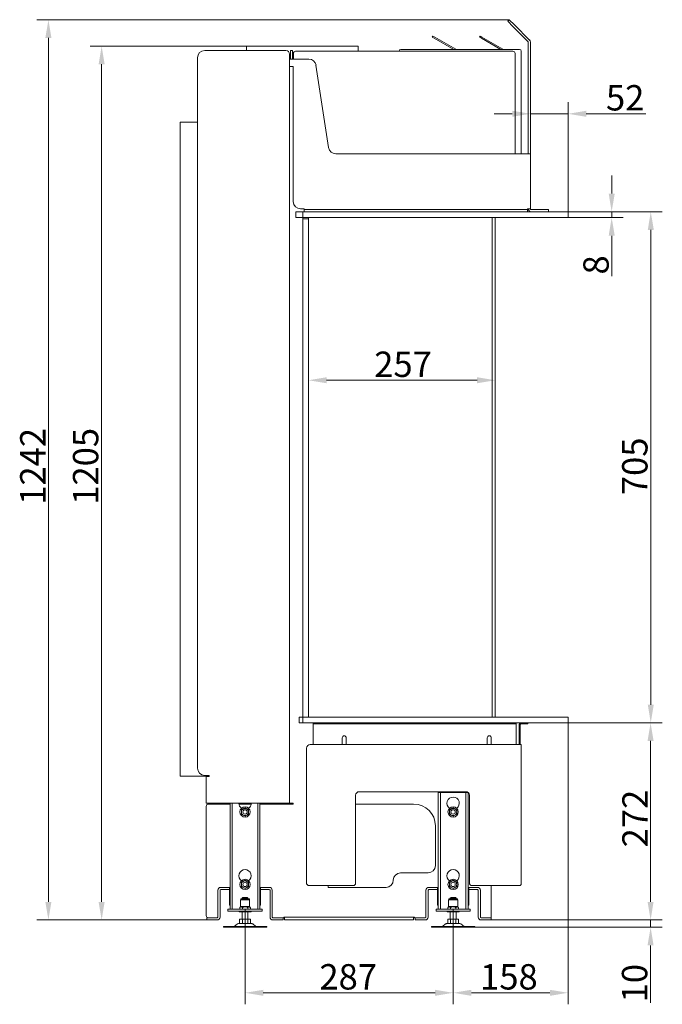
# Model space of a CAD drawing. Extents: x -3769 to -1278, y -1091 to 1447.
# Drawn here: x -2164 to -1278, y 89 to 1447 of the extents above; entities that cross this region are included whole.
import ezdxf

# ---------------------------------------------------------------- set-up
doc = ezdxf.new("R2010")
doc.units = 0
doc.header["$LTSCALE"] = 5
doc.linetypes.add('CENTERX2', pattern=[20.32, 12.7, -2.54, 2.54, -2.54])
doc.layers.add('Bemaßungen(Brunner)', color=7, linetype='Continuous', lineweight=25)
doc.layers.add('LAYER14', color=30, linetype='Continuous')
doc.layers.add('SLD-0', color=7, linetype='Continuous')
doc.styles.add('Brunner 2014', font='arial.ttf', dxfattribs={"height": 35})
doc.dimstyles.new('Brunner 2014', dxfattribs={"dimscale": 5, "dimtxt": 35, "dimasz": 5, "dimexe": 3.175, "dimexo": 0, "dimgap": 0.762, "dimtad": 1, "dimdec": 0, "dimrnd": 1e-08, "dimtxsty": 'Brunner 2014', "dimcen": 0.09, "dimdle": 10, "dimclrd": 7, "dimclre": 7, "dimclrt": 7, "dimadec": 1, "dimazin": 2, "dimtfac": 0.666667, "dimtdec": 0, "dimtmove": 0, "dimatfit": 3, "dimldrblk": 'Filled-1', "dimfxl": 1, "dimtolj": 1, "dimlwd": 5, "dimlwe": 5, "dimarcsym": 0})

# ---------------------------------------------------------------- blocks, each defined once
blk = doc.blocks.new('*D71')
at = {"layer": 'Defpoints', "color": 0, "lineweight": 5, "transparency": 16777216}
for p in [(-1853.4, 175), (-1566.4, 175), (-1566.4, 104.6)]:
    blk.add_point(p, dxfattribs=at)
at = {"layer": 'SLD-0', "color": 7, "linetype": 'Continuous', "lineweight": 5, "transparency": 16777216}
for p, q in [((-1853.4, 175), (-1853.4, 88.7)), ((-1566.4, 175), (-1566.4, 88.7)), ((-1828.4, 104.6), (-1591.4, 104.6))]:
    blk.add_line(p, q, dxfattribs=at)
at = {"layer": 'SLD-0', "color": 7, "lineweight": 5, "transparency": 16777216}
for points in [[(-1828.4, 108.7), (-1828.4, 100.4), (-1853.4, 104.6)], [(-1591.4, 108.7), (-1591.4, 100.4), (-1566.4, 104.6)]]:
    blk.add_solid(points, dxfattribs=at)
at = {"layer": 'SLD-0', "color": 7, "lineweight": 5, "transparency": 16777216, "insert": (-1711.2, 144.1), "char_height": 35, "attachment_point": 2, "style": 'Brunner 2014'}
blk.add_mtext('\\A1;287', dxfattribs=at)
blk = doc.blocks.new('Filled-1')
at = {"color": 0}
for p, q in [((0, 0), (-1, 0.167)), ((-1, 0.167), (-1, -0.167)), ((-1, 0), (0, 0)), ((-1, -0.167), (0, 0))]:
    blk.add_line(p, q, dxfattribs=at)
at = {"color": 0, "flags": 128}
blk.add_lwpolyline([(-1, -0.167), (0, 0), (-1, 0.167), (-1, -0.167)], dxfattribs=at)
at = {"color": 0}
blk.add_solid([(-1, -0.167), (0, 0), (-1, 0.167), (-1, -0.167)], dxfattribs=at)
blk = doc.blocks.new('*D72')
at = {"layer": 'Defpoints', "color": 0, "lineweight": 5, "transparency": 16777216}
for p in [(-1408, 477), (-1566.4, 175), (-1408, 104.6)]:
    blk.add_point(p, dxfattribs=at)
at = {"layer": 'SLD-0', "color": 7, "linetype": 'Continuous', "lineweight": 5, "transparency": 16777216}
for p, q in [((-1408, 477), (-1408, 88.7)), ((-1566.4, 175), (-1566.4, 88.7)), ((-1541.4, 104.6), (-1433, 104.6))]:
    blk.add_line(p, q, dxfattribs=at)
at = {"layer": 'SLD-0', "color": 7, "lineweight": 5, "transparency": 16777216}
for points in [[(-1541.4, 108.7), (-1541.4, 100.4), (-1566.4, 104.6)], [(-1433, 108.7), (-1433, 100.4), (-1408, 104.6)]]:
    blk.add_solid(points, dxfattribs=at)
at = {"layer": 'SLD-0', "color": 7, "lineweight": 5, "transparency": 16777216, "insert": (-1489.6, 144.1), "char_height": 35, "attachment_point": 2, "style": 'Brunner 2014'}
blk.add_mtext('\\A1;158', dxfattribs=at)
blk = doc.blocks.new('*D73')
at = {"layer": 'Defpoints', "color": 0, "lineweight": 5, "transparency": 16777216}
for p in [(-1514, 205), (-1294.2, 205), (-1536.4, 195)]:
    blk.add_point(p, dxfattribs=at)
at = {"layer": 'SLD-0', "color": 7, "linetype": 'Continuous', "lineweight": 5, "transparency": 16777216}
for p, q in [((-1294.2, 230), (-1294.2, 255)), ((-1514, 205), (-1278.4, 205)), ((-1294.2, 205), (-1294.2, 195)), ((-1536.4, 195), (-1278.4, 195)), ((-1294.2, 170), (-1294.2, 90.6))]:
    blk.add_line(p, q, dxfattribs=at)
at = {"layer": 'SLD-0', "color": 7, "lineweight": 5, "transparency": 16777216}
for points in [[(-1298.4, 230), (-1290.1, 230), (-1294.2, 205)], [(-1298.4, 170), (-1290.1, 170), (-1294.2, 195)]]:
    blk.add_solid(points, dxfattribs=at)
at = {"layer": 'SLD-0', "color": 7, "lineweight": 5, "transparency": 16777216, "insert": (-1333.8, 117.8), "char_height": 35, "attachment_point": 2, "rotation": 90, "style": 'Brunner 2014'}
blk.add_mtext('\\A1;10', dxfattribs=at)
blk = doc.blocks.new('*D74')
at = {"layer": 'Defpoints', "color": 0, "lineweight": 5, "transparency": 16777216}
for p in [(-1408, 477), (-1294.2, 477), (-1514, 205)]:
    blk.add_point(p, dxfattribs=at)
at = {"layer": 'SLD-0', "color": 7, "linetype": 'Continuous', "lineweight": 5, "transparency": 16777216}
for p, q in [((-1408, 477), (-1278.4, 477)), ((-1294.2, 230), (-1294.2, 452)), ((-1514, 205), (-1278.4, 205))]:
    blk.add_line(p, q, dxfattribs=at)
at = {"layer": 'SLD-0', "color": 7, "lineweight": 5, "transparency": 16777216}
for points in [[(-1298.4, 452), (-1290.1, 452), (-1294.2, 477)], [(-1298.4, 230), (-1290.1, 230), (-1294.2, 205)]]:
    blk.add_solid(points, dxfattribs=at)
at = {"layer": 'SLD-0', "color": 7, "lineweight": 5, "transparency": 16777216, "insert": (-1333.2, 344.9), "char_height": 35, "attachment_point": 2, "rotation": 90, "style": 'Brunner 2014'}
blk.add_mtext('\\A1;272', dxfattribs=at)
blk = doc.blocks.new('*D75')
at = {"layer": 'Defpoints', "color": 0, "lineweight": 5, "transparency": 16777216}
for p in [(-1408, 1182), (-1294, 1182), (-1408, 477)]:
    blk.add_point(p, dxfattribs=at)
at = {"layer": 'LAYER14', "color": 7, "linetype": 'Continuous', "lineweight": 5, "transparency": 16777216}
for p, q in [((-1408, 1182), (-1278.1, 1182)), ((-1294, 502), (-1294, 1157)), ((-1408, 477), (-1278.1, 477))]:
    blk.add_line(p, q, dxfattribs=at)
at = {"layer": 'LAYER14', "color": 7, "lineweight": 5, "transparency": 16777216}
for points in [[(-1298.1, 1157), (-1289.8, 1157), (-1294, 1182)], [(-1298.1, 502), (-1289.8, 502), (-1294, 477)]]:
    blk.add_solid(points, dxfattribs=at)
at = {"layer": 'LAYER14', "color": 30, "lineweight": 5, "transparency": 16777216, "insert": (-1333.5, 830.8), "char_height": 35, "attachment_point": 2, "rotation": 90, "style": 'Brunner 2014'}
blk.add_mtext('\\A1;705', dxfattribs=at)
blk = doc.blocks.new('*D76')
at = {"layer": 'Defpoints', "color": 0, "lineweight": 5, "transparency": 16777216}
for p in [(-1766, 1173), (-1508.5, 1174), (-1508.5, 949.6)]:
    blk.add_point(p, dxfattribs=at)
at = {"layer": 'SLD-0', "color": 7, "linetype": 'Continuous', "lineweight": 5, "transparency": 16777216}
for p, q in [((-1766, 1173), (-1766, 933.7)), ((-1508.5, 1174), (-1508.5, 933.7)), ((-1741, 949.6), (-1533.5, 949.6))]:
    blk.add_line(p, q, dxfattribs=at)
at = {"layer": 'SLD-0', "color": 7, "lineweight": 5, "transparency": 16777216}
for points in [[(-1741, 953.7), (-1741, 945.4), (-1766, 949.6)], [(-1533.5, 953.7), (-1533.5, 945.4), (-1508.5, 949.6)]]:
    blk.add_solid(points, dxfattribs=at)
at = {"layer": 'SLD-0', "color": 7, "lineweight": 5, "transparency": 16777216, "insert": (-1635.6, 989.1), "char_height": 35, "attachment_point": 2, "style": 'Brunner 2014'}
blk.add_mtext('\\A1;257', dxfattribs=at)
blk = doc.blocks.new('*D77')
at = {"layer": 'Defpoints', "color": 0, "lineweight": 5, "transparency": 16777216}
for p in [(-1460, 1317.1), (-1460, 1268.9), (-1408, 1182)]:
    blk.add_point(p, dxfattribs=at)
at = {"layer": 'LAYER14', "color": 7, "linetype": 'Continuous', "lineweight": 5, "transparency": 16777216}
for p, q in [((-1460, 1268.9), (-1460, 1333)), ((-1408, 1182), (-1408, 1333)), ((-1485, 1317.1), (-1510, 1317.1)), ((-1460, 1317.1), (-1408, 1317.1)), ((-1383, 1317.1), (-1300.6, 1317.1))]:
    blk.add_line(p, q, dxfattribs=at)
at = {"layer": 'LAYER14', "color": 7, "lineweight": 5, "transparency": 16777216}
for points in [[(-1485, 1321.3), (-1485, 1313), (-1460, 1317.1)], [(-1383, 1321.3), (-1383, 1313), (-1408, 1317.1)]]:
    blk.add_solid(points, dxfattribs=at)
at = {"layer": 'LAYER14', "color": 30, "lineweight": 5, "transparency": 16777216, "insert": (-1329.3, 1356.7), "char_height": 35, "attachment_point": 2, "style": 'Brunner 2014'}
blk.add_mtext('\\A1;52', dxfattribs=at)
blk = doc.blocks.new('*D78')
at = {"layer": 'Defpoints', "color": 0, "lineweight": 5, "transparency": 16777216}
for p in [(-1489.1, 1446.9), (-2124.6, 205), (-1906, 205)]:
    blk.add_point(p, dxfattribs=at)
at = {"layer": 'SLD-0', "color": 7, "linetype": 'Continuous', "lineweight": 5, "transparency": 16777216}
for p, q in [((-1489.1, 1446.9), (-2140.5, 1446.9)), ((-2124.6, 1421.9), (-2124.6, 230)), ((-1906, 205), (-2140.5, 205))]:
    blk.add_line(p, q, dxfattribs=at)
at = {"layer": 'SLD-0', "color": 7, "lineweight": 5, "transparency": 16777216}
for points in [[(-2128.8, 1421.9), (-2120.5, 1421.9), (-2124.6, 1446.9)], [(-2128.8, 230), (-2120.5, 230), (-2124.6, 205)]]:
    blk.add_solid(points, dxfattribs=at)
at = {"layer": 'SLD-0', "color": 7, "lineweight": 5, "transparency": 16777216, "insert": (-2163.6, 830.8), "char_height": 35, "attachment_point": 2, "rotation": 90, "style": 'Brunner 2014'}
blk.add_mtext('\\A1;1242', dxfattribs=at)
blk = doc.blocks.new('*D79')
at = {"layer": 'Defpoints', "color": 0, "lineweight": 5, "transparency": 16777216}
for p in [(-1851.5, 1410.5), (-2051.2, 205), (-1906, 205)]:
    blk.add_point(p, dxfattribs=at)
at = {"layer": 'SLD-0', "color": 7, "linetype": 'Continuous', "lineweight": 5, "transparency": 16777216}
for p, q in [((-1851.5, 1410.5), (-2067.1, 1410.5)), ((-2051.2, 1385.5), (-2051.2, 230)), ((-1906, 205), (-2067.1, 205))]:
    blk.add_line(p, q, dxfattribs=at)
at = {"layer": 'SLD-0', "color": 7, "lineweight": 5, "transparency": 16777216}
for points in [[(-2055.4, 1385.5), (-2047.1, 1385.5), (-2051.2, 1410.5)], [(-2055.4, 230), (-2047.1, 230), (-2051.2, 205)]]:
    blk.add_solid(points, dxfattribs=at)
at = {"layer": 'SLD-0', "color": 7, "lineweight": 5, "transparency": 16777216, "insert": (-2090.8, 830.8), "char_height": 35, "attachment_point": 2, "rotation": 90, "style": 'Brunner 2014'}
blk.add_mtext('\\A1;1205', dxfattribs=at)
blk = doc.blocks.new('*D82')
at = {"layer": 'Bemaßungen(Brunner)', "color": 7, "linetype": 'Continuous', "lineweight": 5, "transparency": 16777216}
for p, q in [((-1347.9, 1207), (-1347.9, 1232)), ((-1408, 1182), (-1332, 1182)), ((-1347.9, 1182), (-1347.9, 1174)), ((-1408, 1174), (-1332, 1174)), ((-1347.9, 1149), (-1347.9, 1093.3))]:
    blk.add_line(p, q, dxfattribs=at)
at = {"layer": 'Bemaßungen(Brunner)', "color": 7, "lineweight": 5, "transparency": 16777216}
for points in [[(-1352, 1207), (-1343.7, 1207), (-1347.9, 1182)], [(-1352, 1149), (-1343.7, 1149), (-1347.9, 1174)]]:
    blk.add_solid(points, dxfattribs=at)
at = {"layer": 'Defpoints', "color": 0, "lineweight": 5, "transparency": 16777216}
for p in [(-1408, 1182), (-1408, 1174), (-1347.9, 1174)]:
    blk.add_point(p, dxfattribs=at)
at = {"layer": 'Bemaßungen(Brunner)', "color": 30, "lineweight": 5, "transparency": 16777216, "insert": (-1369.5, 1108.7), "char_height": 35, "attachment_point": 5, "rotation": 90, "style": 'Brunner 2014'}
blk.add_mtext('\\A1;8', dxfattribs=at)

msp = doc.modelspace()

# ---------------------------------------------------------------- linework, layer by layer
at = {"color": 7, "linetype": 'Continuous', "lineweight": 5}
for p, q in [((-1491.2, 1444.8), (-1489.1, 1446.9)), ((-1484.2, 1437.7), (-1491.2, 1444.8)), ((-1489.1, 1446.9), (-1482.1, 1439.9)), ((-1482.1, 1439.9), (-1461.1, 1418.9)), ((-1484.2, 1437.7), (-1463.3, 1416.8)), ((-1595.2, 1423), (-1594.4, 1424.3)), ((-1592.6, 1421.5), (-1595.2, 1423)), ((-1594.4, 1424.3), (-1591.8, 1422.8)), ((-1565.7, 1406), (-1592.6, 1421.5)), ((-1563, 1406.2), (-1591.8, 1422.8)), ((-1530.2, 1423), (-1529.4, 1424.3)), ((-1527.6, 1421.5), (-1530.2, 1423)), ((-1529.4, 1424.3), (-1526.8, 1422.8)), ((-1500.7, 1406), (-1527.6, 1421.5)), ((-1498, 1406.2), (-1526.8, 1422.8)), ((-1463, 1416.1), (-1463, 1268.9)), ((-1460, 1416.1), (-1460, 1268.9)), ((-1797, 1404.5), (-1909, 1404.5)), ((-1851.5, 1410.5), (-1851.5, 1404.5)), ((-1829, 1410.5), (-1851.5, 1410.5)), ((-1697.5, 1410.5), (-1828.8, 1410.5)), ((-1792, 1399.5), (-1792, 1382.5)), ((-1791, 1404.5), (-1788, 1404.5)), ((-1791, 1399.5), (-1791, 1404.5)), ((-1791, 1392.5), (-1791, 1399.5)), ((-1788, 1404.5), (-1788, 1399.5)), ((-1788, 1392.5), (-1788, 1399.5)), ((-1786.7, 1400.5), (-1786.7, 1392.5)), ((-1783.7, 1403.5), (-1484.2, 1403.5)), ((-1697.5, 1403.5), (-1697.5, 1410.5)), ((-1638.5, 1406), (-1637.5, 1406)), ((-1475, 1406), (-1637.5, 1406)), ((-1481.2, 1400.5), (-1481.2, 1262)), ((-1472.5, 1403.5), (-1472.5, 1262)), ((-1919, 1394.5), (-1919, 414.5)), ((-1765.5, 1392.5), (-1792, 1392.5)), ((-1792, 366), (-1792, 1382.5)), ((-1788, 1382.5), (-1792, 1382.5)), ((-1788, 1382.5), (-1787, 1382.5)), ((-1787, 1382.5), (-1787, 1196)), ((-1738.3, 1270.5), (-1755.7, 1384)), ((-1943, 1305.5), (-1943, 403.5)), ((-1943, 1305.5), (-1940, 1305.5)), ((-1940, 1305.5), (-1919, 1305.5)), ((-1463, 1262), (-1463, 1268.9)), ((-1460, 1268.9), (-1460, 1262)), ((-1464, 1262), (-1728.4, 1262)), ((-1464, 1262), (-1460, 1262)), ((-1460, 1186), (-1460, 1262)), ((-1777, 1186), (-1772, 1186)), ((-1772, 1186), (-1772, 1185)), ((-1772, 1182), (-1772, 1185)), ((-1772, 1185), (-1762, 1185)), ((-1474, 1185), (-1762, 1185)), ((-1474, 1185), (-1464, 1185)), ((-1464, 1185), (-1464, 1186)), ((-1460, 1186), (-1464, 1186)), ((-1464, 1185), (-1464, 1182)), ((-1445, 1185), (-1459, 1185)), ((-1445, 1185), (-1435, 1185)), ((-1435, 1185), (-1435, 1182)), ((-1512.5, 1174), (-1512.5, 485)), ((-1508.5, 1174), (-1508.5, 485)), ((-1759.6, 475.5), (-1759.6, 477)), ((-1756.6, 475.5), (-1759.6, 475.5)), ((-1759.6, 474.5), (-1759.6, 475.5)), ((-1756.6, 475.5), (-1482.6, 475.5)), ((-1479.6, 475.5), (-1482.6, 475.5)), ((-1479.6, 477), (-1479.6, 475.5)), ((-1479.6, 474.5), (-1479.6, 475.5)), ((-1473, 475.5), (-1466.5, 475.5)), ((-1463.5, 475.5), (-1466.5, 475.5)), ((-1463.5, 477), (-1463.5, 475.5)), ((-1759.6, 447), (-1759.6, 474.5)), ((-1479.6, 447), (-1479.6, 474.5)), ((-1475.5, 447), (-1475.5, 474.5)), ((-1474, 447), (-1474, 474.5)), ((-1719.5, 456.3), (-1719.5, 447)), ((-1714, 447), (-1714, 456.3)), ((-1519.5, 456.3), (-1519.5, 447)), ((-1514, 447), (-1514, 456.3)), ((-1768.5, 442), (-1768.5, 397)), ((-1474, 447), (-1763.5, 447)), ((-1474, 447), (-1472.5, 447)), ((-1472.5, 447), (-1472.5, 444)), ((-1472.5, 444), (-1472.5, 255)), ((-1943, 403.5), (-1940, 403.5)), ((-1940, 403.5), (-1906, 403.5)), ((-1909, 404.5), (-1903, 404.5)), ((-1903, 403), (-1907, 403)), ((-1907, 403), (-1907, 366)), ((-1906, 404.5), (-1906, 403.5)), ((-1903, 404.5), (-1903, 403)), ((-1768.5, 397), (-1768.5, 255)), ((-1549, 382), (-1696, 382)), ((-1587, 381), (-1584, 381)), ((-1587, 378), (-1587, 381)), ((-1584, 381), (-1584, 378)), ((-1583, 381), (-1584, 381)), ((-1550, 381), (-1583, 381)), ((-1549, 381), (-1550, 381)), ((-1549, 381), (-1546, 381)), ((-1549, 378), (-1549, 381)), ((-1546, 381), (-1546, 378)), ((-1701, 377), (-1701, 255)), ((-1587, 378), (-1587, 220.1)), ((-1584, 378), (-1584, 220.1)), ((-1549, 378), (-1549, 220.1)), ((-1546, 378), (-1546, 220.1)), ((-1544, 255), (-1544, 377)), ((-1907, 366), (-1903, 366)), ((-1907, 362), (-1907, 211)), ((-1874, 365), (-1904, 365)), ((-1792, 366), (-1903, 366)), ((-1874, 366), (-1874, 220.1)), ((-1871, 366), (-1871, 220.1)), ((-1845, 365), (-1861.9, 365)), ((-1858.5, 356.9), (-1856, 358.4)), ((-1853.5, 359.8), (-1851, 358.4)), ((-1836, 366), (-1836, 220.1)), ((-1833, 366), (-1833, 220.1)), ((-1787, 365), (-1833, 365)), ((-1792, 366), (-1788, 366)), ((-1788, 366), (-1787, 366)), ((-1787, 365), (-1787, 366)), ((-1701, 365), (-1621, 365)), ((-1571.5, 356.9), (-1569, 358.4)), ((-1566.5, 359.8), (-1564, 358.4)), ((-1853.5, 348.3), (-1856, 349.7)), ((-1848.5, 351.1), (-1851, 349.7)), ((-1566.5, 348.3), (-1569, 349.7)), ((-1561.5, 351.1), (-1564, 349.7)), ((-1591, 335), (-1591, 280)), ((-1858.5, 256.9), (-1856, 258.4)), ((-1853.5, 259.8), (-1851, 258.4)), ((-1601, 270), (-1639, 270)), ((-1571.5, 256.9), (-1569, 258.4)), ((-1566.5, 259.8), (-1564, 258.4)), ((-1891, 246), (-1891, 209)), ((-1888, 246), (-1888, 209)), ((-1878, 250), (-1887, 250)), ((-1878, 247), (-1887, 247)), ((-1878, 250), (-1876, 250)), ((-1876, 247), (-1878, 247)), ((-1876, 250), (-1875, 250)), ((-1876, 247), (-1875, 247)), ((-1875, 250), (-1875, 226)), ((-1853.5, 248.3), (-1856, 249.7)), ((-1848.5, 251.1), (-1851, 249.7)), ((-1832, 250), (-1831, 250)), ((-1832, 226), (-1832, 250)), ((-1832, 247), (-1831, 247)), ((-1831, 250), (-1829, 250)), ((-1829, 247), (-1831, 247)), ((-1820, 250), (-1829, 250)), ((-1820, 247), (-1829, 247)), ((-1819, 209), (-1819, 246)), ((-1816, 209), (-1816, 246)), ((-1703.7, 252.5), (-1765.7, 252.5)), ((-1739, 250), (-1739, 252.5)), ((-1659, 250), (-1739, 250)), ((-1604, 246), (-1604, 209)), ((-1601, 246), (-1601, 209)), ((-1591, 250), (-1600, 250)), ((-1591, 247), (-1600, 247)), ((-1591, 250), (-1589, 250)), ((-1589, 247), (-1591, 247)), ((-1588, 250), (-1589, 250)), ((-1589, 247), (-1588, 247)), ((-1588, 250), (-1588, 226)), ((-1566.5, 248.3), (-1569, 249.7)), ((-1561.5, 251.1), (-1564, 249.7)), ((-1544, 250), (-1545, 250)), ((-1545, 226), (-1545, 250)), ((-1545, 247), (-1544, 247)), ((-1544, 250), (-1542, 250)), ((-1542, 247), (-1544, 247)), ((-1533, 250), (-1542, 250)), ((-1533, 247), (-1542, 247)), ((-1479.2, 252.5), (-1541.2, 252.5)), ((-1532, 209), (-1532, 246)), ((-1529, 209), (-1529, 246)), ((-1514, 208), (-1514, 252.5)), ((-1475, 252.5), (-1479.2, 252.5)), ((-1859.8, 232.8), (-1859.8, 223.4)), ((-1847.1, 232.8), (-1859.8, 232.8)), ((-1859.5, 234.2), (-1859.5, 232.8)), ((-1847.6, 234.4), (-1859.3, 234.4)), ((-1856.4, 236.2), (-1857.4, 235.2)), ((-1857.4, 235.2), (-1857.4, 234.4)), ((-1849.4, 235.2), (-1857.4, 235.2)), ((-1856.4, 236.2), (-1850.4, 236.2)), ((-1849.4, 235.2), (-1850.4, 236.2)), ((-1849.4, 234.4), (-1849.4, 235.2)), ((-1847.4, 232.8), (-1847.4, 234.2)), ((-1847.1, 223.4), (-1847.1, 232.8)), ((-1572.8, 232.8), (-1572.8, 223.4)), ((-1560.1, 232.8), (-1572.8, 232.8)), ((-1572.5, 234.2), (-1572.5, 232.8)), ((-1560.6, 234.4), (-1572.3, 234.4)), ((-1569.4, 236.2), (-1570.4, 235.2)), ((-1570.4, 235.2), (-1570.4, 234.4)), ((-1562.4, 235.2), (-1570.4, 235.2)), ((-1569.4, 236.2), (-1563.4, 236.2)), ((-1562.4, 235.2), (-1563.4, 236.2)), ((-1562.4, 234.4), (-1562.4, 235.2)), ((-1560.4, 232.8), (-1560.4, 234.2)), ((-1560.1, 223.4), (-1560.1, 232.8)), ((-1877, 217), (-1877, 220)), ((-1877, 220), (-1874, 220)), ((-1833, 220), (-1874, 220)), ((-1859.8, 223.4), (-1860.7, 221.7)), ((-1860.7, 221.7), (-1860.7, 220)), ((-1858.9, 223.4), (-1859.8, 223.4)), ((-1853.4, 223.4), (-1858.9, 223.4)), ((-1857.1, 221.7), (-1857.1, 220)), ((-1847.9, 223.4), (-1853.4, 223.4)), ((-1849.7, 221.7), (-1849.7, 220)), ((-1847.1, 223.4), (-1847.9, 223.4)), ((-1846.1, 221.7), (-1847.1, 223.4)), ((-1846.1, 221.7), (-1846.1, 220)), ((-1833, 220), (-1830, 220)), ((-1830, 220), (-1830, 217)), ((-1590, 217), (-1590, 220)), ((-1590, 220), (-1587, 220)), ((-1546, 220), (-1587, 220)), ((-1572.8, 223.4), (-1573.7, 221.7)), ((-1573.7, 221.7), (-1573.7, 220)), ((-1571.9, 223.4), (-1572.8, 223.4)), ((-1566.4, 223.4), (-1571.9, 223.4)), ((-1570.1, 221.7), (-1570.1, 220)), ((-1560.9, 223.4), (-1566.4, 223.4)), ((-1562.7, 221.7), (-1562.7, 220)), ((-1560.1, 223.4), (-1560.9, 223.4)), ((-1559.1, 221.7), (-1560.1, 223.4)), ((-1559.1, 221.7), (-1559.1, 220)), ((-1546, 220), (-1543, 220)), ((-1543, 220), (-1543, 217)), ((-1906, 205), (-1906, 208)), ((-1906, 208), (-1904, 208)), ((-1904, 205), (-1906, 205)), ((-1892, 208), (-1904, 208)), ((-1892, 205), (-1904, 205)), ((-1874, 217), (-1877, 217)), ((-1833, 217), (-1874, 217)), ((-1861.7, 217), (-1861.7, 216.4)), ((-1861.7, 216.4), (-1861.2, 216.1)), ((-1861.7, 216.4), (-1845.1, 216.4)), ((-1845.6, 216.1), (-1861.2, 216.1)), ((-1860.9, 206.2), (-1860.9, 200.2)), ((-1857.1, 206.2), (-1860.9, 206.2)), ((-1857.4, 216.1), (-1857.4, 206.2)), ((-1857.1, 206.2), (-1857.1, 200.2)), ((-1849.7, 206.2), (-1857.1, 206.2)), ((-1849.7, 206.2), (-1849.7, 200.2)), ((-1846, 206.2), (-1849.7, 206.2)), ((-1849.4, 206.2), (-1849.4, 216.1)), ((-1846, 206.2), (-1846, 200.2)), ((-1845.6, 216.1), (-1845.1, 216.4)), ((-1845.1, 216.4), (-1845.1, 217)), ((-1830, 217), (-1833, 217)), ((-1803, 208), (-1815, 208)), ((-1803, 205), (-1815, 205)), ((-1803, 208), (-1801, 208)), ((-1801, 205), (-1803, 205)), ((-1801, 208), (-1800, 208)), ((-1801, 208), (-1801, 205)), ((-1800, 209), (-1799, 209)), ((-1800, 208), (-1800, 209)), ((-1799, 209), (-1621, 209)), ((-1799, 209), (-1799, 205)), ((-1621, 205), (-1799, 205)), ((-1620, 209), (-1621, 209)), ((-1621, 205), (-1621, 209)), ((-1620, 209), (-1620, 208)), ((-1620, 208), (-1619, 208)), ((-1619, 205), (-1619, 208)), ((-1619, 208), (-1617, 208)), ((-1617, 205), (-1619, 205)), ((-1605, 208), (-1617, 208)), ((-1605, 205), (-1617, 205)), ((-1587, 217), (-1590, 217)), ((-1546, 217), (-1587, 217)), ((-1574.8, 217), (-1574.8, 216.4)), ((-1574.8, 216.4), (-1574.3, 216.1)), ((-1574.8, 216.4), (-1574.7, 216.4)), ((-1574.7, 216.4), (-1558.1, 216.4)), ((-1574.2, 216.1), (-1574.3, 216.1)), ((-1558.6, 216.1), (-1574.2, 216.1)), ((-1573.9, 206.2), (-1573.9, 200.2)), ((-1570.1, 206.2), (-1573.9, 206.2)), ((-1570.4, 216.1), (-1570.4, 206.2)), ((-1570.1, 206.2), (-1570.1, 200.2)), ((-1562.7, 206.2), (-1570.1, 206.2)), ((-1562.7, 206.2), (-1562.7, 200.2)), ((-1559, 206.2), (-1562.7, 206.2)), ((-1562.4, 206.2), (-1562.4, 216.1)), ((-1559, 206.2), (-1559, 200.2)), ((-1558.6, 216.1), (-1558.1, 216.4)), ((-1558.1, 216.4), (-1558.1, 217)), ((-1543, 217), (-1546, 217)), ((-1516, 208), (-1528, 208)), ((-1516, 205), (-1528, 205)), ((-1516, 208), (-1514, 208)), ((-1514, 205), (-1516, 205)), ((-1514, 208), (-1514, 205)), ((-1883.4, 196.2), (-1883.4, 195)), ((-1883.4, 196.2), (-1853.4, 196.2)), ((-1883.4, 195), (-1853.4, 195)), ((-1863.9, 199.6), (-1868.4, 196.2)), ((-1862.7, 200), (-1853.4, 200)), ((-1857.1, 200.2), (-1860.9, 200.2)), ((-1849.7, 200.2), (-1857.1, 200.2)), ((-1855.9, 200.2), (-1855.9, 200)), ((-1853.4, 200), (-1844.1, 200)), ((-1853.4, 196.2), (-1823.4, 196.2)), ((-1853.4, 195), (-1823.4, 195)), ((-1850.9, 200), (-1850.9, 200.2)), ((-1846, 200.2), (-1849.7, 200.2)), ((-1838.4, 196.2), (-1842.9, 199.6)), ((-1823.4, 195), (-1823.4, 196.2)), ((-1596.4, 196.2), (-1596.4, 195)), ((-1596.4, 196.2), (-1566.4, 196.2)), ((-1596.4, 195), (-1566.4, 195)), ((-1576.9, 199.6), (-1581.4, 196.2)), ((-1575.7, 200), (-1566.4, 200)), ((-1570.1, 200.2), (-1573.9, 200.2)), ((-1562.7, 200.2), (-1570.1, 200.2)), ((-1568.9, 200.2), (-1568.9, 200)), ((-1566.4, 200), (-1557.1, 200)), ((-1566.4, 196.2), (-1536.4, 196.2)), ((-1566.4, 195), (-1536.4, 195)), ((-1563.9, 200), (-1563.9, 200.2)), ((-1559, 200.2), (-1562.7, 200.2)), ((-1551.4, 196.2), (-1555.9, 199.6)), ((-1536.4, 195), (-1536.4, 196.2))]:
    msp.add_line(p, q, dxfattribs=at)
at = {"color": 8, "linetype": 'Continuous', "lineweight": 5}
for p, q in [((-1563, 1406.2), (-1563, 1406)), ((-1498, 1406.2), (-1498, 1406))]:
    msp.add_line(p, q, dxfattribs=at)
at = {"color": 7, "linetype": 'Continuous', "lineweight": 5}
for centre, radius in [((-1853.5, 354), 7.1), ((-1853.5, 354), 3), ((-1566.5, 354), 7.1), ((-1566.5, 354), 3), ((-1853.5, 254), 7.1), ((-1566.5, 254), 7.1), ((-1853.5, 254), 3), ((-1566.5, 254), 3)]:
    msp.add_circle(centre, radius, dxfattribs=at)
for centre, radius, start, end in [((-1464, 1416.1), 1, 0, 45), ((-1464, 1416.1), 4, 0, 45), ((-1909, 1394.5), 10, 90, 180), ((-1797, 1399.5), 5, 0, 90), ((-1783.7, 1400.5), 3, 90, 180), ((-1638.5, 1403.5), 2.5, 90, 180), ((-1562.5, 1407), 1, 240, 270), ((-1497.5, 1407), 1, 240, 270), ((-1484.2, 1400.5), 3, 0, 90), ((-1475, 1403.5), 2.5, 0, 90), ((-1765.5, 1382.5), 10, 8.7132, 90), ((-1728.4, 1272), 10, 188.7132, 270), ((-1777, 1196), 10, 180, 270), ((-1459, 1186), 4, 180, 270), ((-1459, 1186), 1, 180, 270), ((-1473, 474.5), 2.5, 90, 180), ((-1473, 474.5), 1, 90, 180), ((-1716.7, 456.3), 2.75, 0, 180), ((-1516.7, 456.3), 2.75, 0, 180), ((-1763.5, 442), 5, 90, 180), ((-1909, 414.5), 10, 180, 270), ((-1696, 377), 5, 90, 180), ((-1549, 377), 5, 0, 90), ((-1566.5, 366), 8.5, 305.6157, 234.3843), ((-1904, 362), 3, 90, 180), ((-1853.5, 366), 8.5, 180, 234.3843), ((-1853.5, 354), 5, 120, 180), ((-1853.5, 354), 5, 180, 240), ((-1853.5, 354), 5, 60, 120), ((-1853.5, 354), 5, 360, 60), ((-1853.5, 354), 5, 300, 360), ((-1853.5, 366), 8.5, 305.6157, 0), ((-1621, 335), 30, 0, 90), ((-1566.5, 354), 5, 120, 180), ((-1566.5, 354), 5, 180, 240), ((-1566.5, 354), 5, 60, 120), ((-1566.5, 354), 5, 0, 60), ((-1566.5, 354), 5, 300, 0), ((-1853.5, 354), 5, 240, 300), ((-1566.5, 354), 5, 240, 300), ((-1853.5, 266), 8.5, 305.6157, 234.3843), ((-1601, 280), 10, 270, 0), ((-1566.5, 266), 8.5, 305.6157, 234.3843), ((-1853.5, 254), 5, 120, 180), ((-1853.5, 254), 5, 60, 120), ((-1853.5, 254), 5, 0, 60), ((-1659, 260), 10, 270, 0), ((-1639, 260), 10, 90, 180), ((-1566.5, 254), 5, 120, 180), ((-1566.5, 254), 5, 60, 120), ((-1566.5, 254), 5, 0, 60), ((-1887, 246), 4, 90, 180), ((-1887, 246), 1, 90, 180), ((-1853.5, 254), 5, 180, 240), ((-1853.5, 254), 5, 240, 300), ((-1853.5, 254), 5, 300, 0), ((-1820, 246), 4, 0, 90), ((-1820, 246), 1, 0, 90), ((-1600, 246), 4, 90, 180), ((-1600, 246), 1, 90, 180), ((-1566.5, 254), 5, 180, 240), ((-1566.5, 254), 5, 240, 300), ((-1566.5, 254), 5, 300, 0), ((-1533, 246), 4, 0, 90), ((-1533, 246), 1, 0, 90), ((-1859.3, 234.2), 0.2, 90, 180), ((-1847.6, 234.2), 0.2, 0, 90), ((-1572.3, 234.2), 0.2, 90, 180), ((-1560.6, 234.2), 0.2, 0, 90), ((-1874, 226), 1, 180, 270), ((-1833, 226), 1, 270, 360), ((-1587, 226), 1, 180, 270), ((-1546, 226), 1, 270, 0), ((-1904, 211), 3, 180, 270), ((-1892, 209), 4, 270, 0), ((-1892, 209), 1, 270, 0), ((-1815, 209), 4, 180, 270), ((-1815, 209), 1, 180, 270), ((-1605, 209), 4, 270, 0), ((-1605, 209), 1, 270, 0), ((-1528, 209), 4, 180, 270), ((-1528, 209), 1, 180, 270), ((-1862.7, 198), 2, 90, 127.2348), ((-1844.1, 198), 2, 52.7652, 90), ((-1575.7, 198), 2, 90, 127.2348), ((-1557.1, 198), 2, 52.7652, 90)]:
    msp.add_arc(centre, radius, start, end, dxfattribs=at)
for points, knots in [([(-1858.5, 354), (-1858.5, 354.3), (-1858.5, 355.3), (-1858.5, 356.2), (-1858.5, 356.9)], [0, 0, 0, 0, 0.268634, 1, 1, 1, 1]), ([(-1858.5, 351.1), (-1858.5, 351.4), (-1858.5, 352.3), (-1858.5, 353.3), (-1858.5, 354)], [0, 0, 0, 0, 0.257551, 1, 1, 1, 1]), ([(-1856, 358.4), (-1855.9, 358.4), (-1855.1, 358.9), (-1854.2, 359.4), (-1853.5, 359.8)], [0, 0, 0, 0, 0.0702006, 1, 1, 1, 1]), ([(-1851, 358.4), (-1850.9, 358.3), (-1850.1, 357.8), (-1849.2, 357.4), (-1848.5, 356.9)], [0, 0, 0, 0, 0.070201, 1, 1, 1, 1]), ([(-1848.5, 356.9), (-1848.5, 356.2), (-1848.5, 355.3), (-1848.5, 354.3), (-1848.5, 354)], [0, 0, 0, 0, 0.731366, 1, 1, 1, 1]), ([(-1848.5, 354), (-1848.5, 353.3), (-1848.5, 352.3), (-1848.5, 351.4), (-1848.5, 351.1)], [0, 0, 0, 0, 0.742449, 1, 1, 1, 1]), ([(-1571.5, 354), (-1571.5, 354.3), (-1571.5, 355.3), (-1571.5, 356.2), (-1571.5, 356.9)], [0, 0, 0, 0, 0.268634, 1, 1, 1, 1]), ([(-1571.5, 351.1), (-1571.5, 351.4), (-1571.5, 352.3), (-1571.5, 353.3), (-1571.5, 354)], [0, 0, 0, 0, 0.257551, 1, 1, 1, 1]), ([(-1569, 358.4), (-1568.9, 358.4), (-1568.1, 358.9), (-1567.2, 359.4), (-1566.5, 359.8)], [0, 0, 0, 0, 0.0702006, 1, 1, 1, 1]), ([(-1564, 358.4), (-1563.9, 358.3), (-1563.1, 357.8), (-1562.2, 357.4), (-1561.5, 356.9)], [0, 0, 0, 0, 0.070201, 1, 1, 1, 1]), ([(-1561.5, 356.9), (-1561.5, 356.2), (-1561.5, 355.3), (-1561.5, 354.3), (-1561.5, 354)], [0, 0, 0, 0, 0.731366, 1, 1, 1, 1]), ([(-1561.5, 354), (-1561.5, 353.3), (-1561.5, 352.3), (-1561.5, 351.4), (-1561.5, 351.1)], [0, 0, 0, 0, 0.742449, 1, 1, 1, 1]), ([(-1856, 349.7), (-1856, 349.7), (-1856.9, 350.2), (-1857.7, 350.7), (-1858.5, 351.1)], [0, 0, 0, 0, 0.0702006, 1, 1, 1, 1]), ([(-1851, 349.7), (-1851, 349.7), (-1851.9, 349.2), (-1852.7, 348.7), (-1853.5, 348.3)], [0, 0, 0, 0, 0.070201, 1, 1, 1, 1]), ([(-1569, 349.7), (-1569, 349.7), (-1569.9, 350.2), (-1570.7, 350.7), (-1571.5, 351.1)], [0, 0, 0, 0, 0.0702006, 1, 1, 1, 1]), ([(-1564, 349.7), (-1564, 349.7), (-1564.9, 349.2), (-1565.7, 348.7), (-1566.5, 348.3)], [0, 0, 0, 0, 0.070201, 1, 1, 1, 1]), ([(-1856, 258.4), (-1855.9, 258.4), (-1855.1, 258.9), (-1854.2, 259.4), (-1853.5, 259.8)], [0, 0, 0, 0, 0.070201, 1, 1, 1, 1]), ([(-1851, 258.4), (-1850.9, 258.3), (-1850.1, 257.8), (-1849.2, 257.4), (-1848.5, 256.9)], [0, 0, 0, 0, 0.070201, 1, 1, 1, 1]), ([(-1569, 258.4), (-1568.9, 258.4), (-1568.1, 258.9), (-1567.2, 259.4), (-1566.5, 259.8)], [0, 0, 0, 0, 0.0702006, 1, 1, 1, 1]), ([(-1564, 258.4), (-1563.9, 258.3), (-1563.1, 257.8), (-1562.2, 257.4), (-1561.5, 256.9)], [0, 0, 0, 0, 0.070201, 1, 1, 1, 1]), ([(-1858.5, 254), (-1858.5, 254.3), (-1858.5, 255.3), (-1858.5, 256.2), (-1858.5, 256.9)], [0, 0, 0, 0, 0.268634, 1, 1, 1, 1]), ([(-1858.5, 251.1), (-1858.5, 251.4), (-1858.5, 252.3), (-1858.5, 253.3), (-1858.5, 254)], [0, 0, 0, 0, 0.257551, 1, 1, 1, 1]), ([(-1856, 249.7), (-1856, 249.7), (-1856.9, 250.2), (-1857.7, 250.7), (-1858.5, 251.1)], [0, 0, 0, 0, 0.0702006, 1, 1, 1, 1]), ([(-1851, 249.7), (-1851, 249.7), (-1851.9, 249.2), (-1852.7, 248.7), (-1853.5, 248.3)], [0, 0, 0, 0, 0.070201, 1, 1, 1, 1]), ([(-1848.5, 256.9), (-1848.5, 256.2), (-1848.5, 255.3), (-1848.5, 254.3), (-1848.5, 254)], [0, 0, 0, 0, 0.731366, 1, 1, 1, 1]), ([(-1848.5, 254), (-1848.5, 253.3), (-1848.5, 252.3), (-1848.5, 251.4), (-1848.5, 251.1)], [0, 0, 0, 0, 0.742449, 1, 1, 1, 1]), ([(-1571.5, 254), (-1571.5, 254.3), (-1571.5, 255.3), (-1571.5, 256.2), (-1571.5, 256.9)], [0, 0, 0, 0, 0.268634, 1, 1, 1, 1]), ([(-1571.5, 251.1), (-1571.5, 251.4), (-1571.5, 252.3), (-1571.5, 253.3), (-1571.5, 254)], [0, 0, 0, 0, 0.257551, 1, 1, 1, 1]), ([(-1569, 249.7), (-1569, 249.7), (-1569.9, 250.2), (-1570.7, 250.7), (-1571.5, 251.1)], [0, 0, 0, 0, 0.0702006, 1, 1, 1, 1]), ([(-1564, 249.7), (-1564, 249.7), (-1564.9, 249.2), (-1565.7, 248.7), (-1566.5, 248.3)], [0, 0, 0, 0, 0.070201, 1, 1, 1, 1]), ([(-1561.5, 256.9), (-1561.5, 256.2), (-1561.5, 255.3), (-1561.5, 254.3), (-1561.5, 254)], [0, 0, 0, 0, 0.731366, 1, 1, 1, 1]), ([(-1561.5, 254), (-1561.5, 253.3), (-1561.5, 252.3), (-1561.5, 251.4), (-1561.5, 251.1)], [0, 0, 0, 0, 0.742449, 1, 1, 1, 1]), ([(-1475, 252.5), (-1474.7, 252.6), (-1474.2, 252.6), (-1473.4, 253), (-1472.8, 253.6), (-1472.5, 254.4), (-1472.5, 254.8), (-1472.5, 255)], [0, 0, 0, 0, 0.189389, 0.41091, 0.632445, 0.853979, 1, 1, 1, 1]), ([(-1858.9, 223.4), (-1859.1, 223.4), (-1859.6, 223.3), (-1860.2, 222.6), (-1860.6, 222), (-1860.7, 221.7)], [0, 0, 0, 0, 0.259138, 0.686806, 1, 1, 1, 1]), ([(-1857.1, 221.7), (-1857.4, 222.2), (-1857.9, 223), (-1858.6, 223.4), (-1858.9, 223.4), (-1858.9, 223.4)], [0, 0, 0, 0, 0.59921, 0.927972, 1, 1, 1, 1]), ([(-1853.4, 223.4), (-1853.5, 223.4), (-1853.9, 223.4), (-1855.1, 223.1), (-1856.2, 222.4), (-1856.9, 221.9), (-1857.1, 221.7)], [0, 0, 0, 0, 0.040776, 0.353477, 0.852154, 1, 1, 1, 1]), ([(-1849.7, 221.7), (-1850.1, 222), (-1850.8, 222.6), (-1852.1, 223.3), (-1853, 223.4), (-1853.4, 223.4)], [0, 0, 0, 0, 0.300893, 0.727813, 1, 1, 1, 1]), ([(-1847.9, 223.4), (-1848.1, 223.4), (-1848.6, 223.3), (-1849.2, 222.6), (-1849.6, 222), (-1849.7, 221.7)], [0, 0, 0, 0, 0.259138, 0.686806, 1, 1, 1, 1]), ([(-1846.1, 221.7), (-1846.4, 222.2), (-1846.9, 223), (-1847.6, 223.4), (-1847.9, 223.4), (-1847.9, 223.4)], [0, 0, 0, 0, 0.59921, 0.927972, 1, 1, 1, 1]), ([(-1571.9, 223.4), (-1572.1, 223.4), (-1572.6, 223.3), (-1573.2, 222.6), (-1573.6, 222), (-1573.7, 221.7)], [0, 0, 0, 0, 0.259138, 0.686806, 1, 1, 1, 1]), ([(-1570.1, 221.7), (-1570.4, 222.2), (-1570.9, 223), (-1571.6, 223.4), (-1571.9, 223.4), (-1571.9, 223.4)], [0, 0, 0, 0, 0.59921, 0.927972, 1, 1, 1, 1]), ([(-1566.4, 223.4), (-1566.5, 223.4), (-1566.9, 223.4), (-1568.1, 223.1), (-1569.2, 222.4), (-1569.9, 221.9), (-1570.1, 221.7)], [0, 0, 0, 0, 0.040776, 0.353477, 0.852154, 1, 1, 1, 1]), ([(-1562.7, 221.7), (-1563.1, 222), (-1563.8, 222.6), (-1565.1, 223.3), (-1566, 223.4), (-1566.4, 223.4)], [0, 0, 0, 0, 0.300893, 0.727813, 1, 1, 1, 1]), ([(-1560.9, 223.4), (-1561.1, 223.4), (-1561.6, 223.3), (-1562.2, 222.6), (-1562.6, 222), (-1562.7, 221.7)], [0, 0, 0, 0, 0.259138, 0.686806, 1, 1, 1, 1]), ([(-1559.1, 221.7), (-1559.4, 222.2), (-1559.9, 223), (-1560.6, 223.4), (-1560.9, 223.4), (-1560.9, 223.4)], [0, 0, 0, 0, 0.59921, 0.927972, 1, 1, 1, 1])]:
    msp.add_open_spline(points, degree=3, knots=knots, dxfattribs=at)
for points in [[(-1765.7, 252.5), (-1765.9, 252.6), (-1766.4, 252.6), (-1767.1, 253.2), (-1767.8, 254), (-1768.2, 254.7), (-1768.5, 255)], [(-1701, 255), (-1701.2, 254.7), (-1701.6, 254), (-1702.3, 253.2), (-1703, 252.6), (-1703.5, 252.6), (-1703.7, 252.5)], [(-1541.2, 252.5), (-1541.4, 252.6), (-1541.9, 252.6), (-1542.6, 253.2), (-1543.3, 254), (-1543.7, 254.7), (-1544, 255)]]:
    msp.add_open_spline(points, degree=3, dxfattribs=at)
at = {"layer": 'LAYER14', "linetype": 'Continuous', "lineweight": 5}
for p, q in [((-1783.5, 1182), (-1783.5, 1174)), ((-1783.5, 1182), (-1777, 1182)), ((-1777, 1182), (-1775, 1182)), ((-1775, 1182), (-1774, 1182)), ((-1774, 1174), (-1774, 1182)), ((-1774, 1182), (-1409, 1182)), ((-1409, 1182), (-1408, 1182)), ((-1408, 1182), (-1408, 1174)), ((-1783.5, 1174), (-1777, 1174)), ((-1777, 1174), (-1775, 1174)), ((-1774, 1174), (-1775, 1174)), ((-1774, 1174), (-1774, 1172)), ((-1774, 1174), (-1409, 1174)), ((-1774, 1172), (-1766, 1172)), ((-1774, 1171), (-1774, 1172)), ((-1774, 1171), (-1774, 486)), ((-1766, 1174), (-1766, 1172)), ((-1766, 1172), (-1766, 1171)), ((-1766, 1171), (-1766, 486)), ((-1408, 1174), (-1409, 1174)), ((-1779, 477), (-1779, 485)), ((-1779, 485), (-1777.5, 485)), ((-1777.5, 477), (-1779, 477)), ((-1777.5, 485), (-1775.5, 485)), ((-1777.5, 477), (-1775.5, 477)), ((-1775.5, 485), (-1774, 485)), ((-1774, 477), (-1775.5, 477)), ((-1774, 485), (-1774, 486)), ((-1774, 477), (-1774, 485)), ((-1774, 485), (-1409, 485)), ((-1774, 477), (-1409, 477)), ((-1766, 486), (-1766, 485)), ((-1409, 485), (-1408, 485)), ((-1408, 477), (-1409, 477)), ((-1408, 485), (-1408, 477))]:
    msp.add_line(p, q, dxfattribs=at)
at = {"layer": 'SLD-0', "linetype": 'CENTERX2', "lineweight": 5}
for p, q in [((-1853.4, 220), (-1853.4, 175)), ((-1566.4, 220), (-1566.4, 175))]:
    msp.add_line(p, q, dxfattribs=at)

# ---------------------------------------------------------------- dimensions: what is measured, and where the dimension line sits
at = {"layer": 'Bemaßungen(Brunner)', "lineweight": 5}
dim = msp.add_linear_dim(base=(-1347.9, 1174), p1=(-1408, 1182), p2=(-1408, 1174), angle=90, dimstyle='Brunner 2014', override={"dimclrt": 30}, dxfattribs=at)
dim.commit()
dim.dimension.update_dxf_attribs({"geometry": '*D82', "text_midpoint": (-1369.5, 1108.7)})
at = {"layer": 'LAYER14', "lineweight": 5}
dim = msp.add_linear_dim(base=(-1460, 1317.1), p1=(-1408, 1182), p2=(-1460, 1268.9), dimstyle='Brunner 2014', override={"dimclrt": 30}, dxfattribs=at)
dim.commit()
dim.dimension.update_dxf_attribs({"geometry": '*D77', "text_midpoint": (-1329.3, 1317.1), "dimtype": 160})
dim = msp.add_linear_dim(base=(-1294, 1182), p1=(-1408, 477), p2=(-1408, 1182), angle=90, dimstyle='Brunner 2014', override={"dimclrt": 30}, dxfattribs=at)
dim.commit()
dim.dimension.update_dxf_attribs({"geometry": '*D75', "text_midpoint": (-1294, 830.8), "dimtype": 160})
at = {"layer": 'SLD-0', "lineweight": 5}
for base, p1, p2, picture, middle in [((-2124.6, 205), (-1489.1, 1446.9), (-1906, 205), '*D78', (-2124.6, 830.8)), ((-2051.2387206, 205.0290201), (-1851.4620253, 1410.5290201), (-1905.9620253, 205.0290201), '*D79', (-2051.2387206, 830.7850607)), ((-1294.2, 477), (-1514, 205), (-1408, 477), '*D74', (-1294.2, 344.9)), ((-1294.2, 205), (-1536.4, 195), (-1514, 205), '*D73', (-1294.2, 117.8))]:
    dim = msp.add_linear_dim(base=base, p1=p1, p2=p2, angle=90, dimstyle='Brunner 2014', dxfattribs=at)
    dim.commit()
    dim.dimension.update_dxf_attribs({"geometry": picture, "text_midpoint": middle, "dimtype": 160})
for base, p1, p2, picture, middle in [((-1508.4620253, 949.5661972), (-1765.9620253, 1173.0290201), (-1508.4620253, 1174.0290201), '*D76', (-1635.5864172, 949.5661972)), ((-1408, 104.6), (-1566.4, 175), (-1408, 477), '*D72', (-1489.6, 104.6)), ((-1566.4, 104.6), (-1853.4, 175), (-1566.4, 175), '*D71', (-1711.2, 104.6))]:
    dim = msp.add_linear_dim(base=base, p1=p1, p2=p2, dimstyle='Brunner 2014', dxfattribs=at)
    dim.commit()
    dim.dimension.update_dxf_attribs({"geometry": picture, "text_midpoint": middle, "dimtype": 160})

doc.saveas('drawing.dxf')
